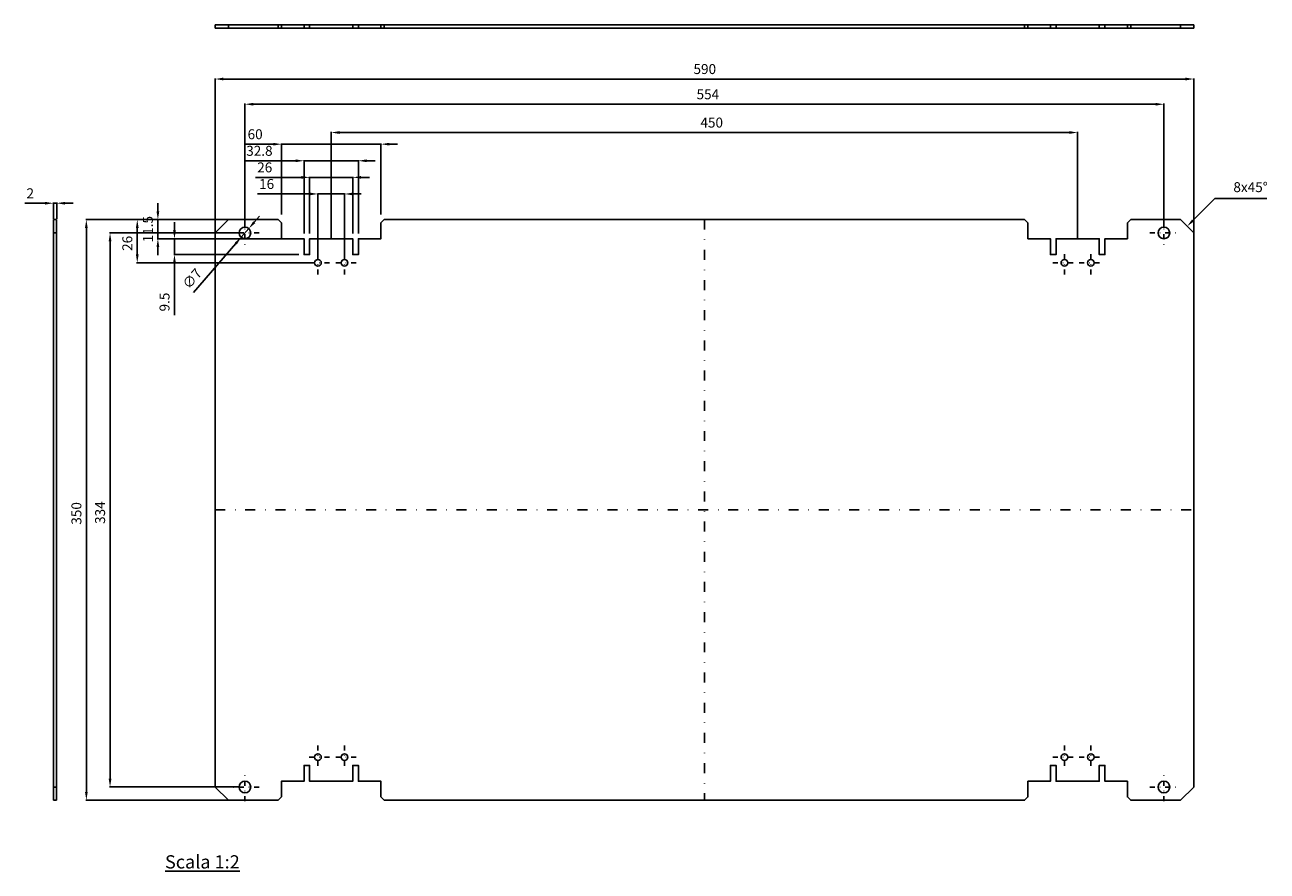
# Model space of a CAD drawing. Extents: x 19 to 393, y 24 to 280.
import ezdxf

# ---------------------------------------------------------------- set-up
doc = ezdxf.new("R2010")
doc.units = 0
doc.header["$MEASUREMENT"] = 0
doc.linetypes.add('TRATTOPUNTO', pattern=[12, 3, -3, 0, -3, 3])
doc.layers.get('DEFPOINTS').update_dxf_attribs({"linetype": 'CONTINUOUS'})
for name, color, linetype in [('ASSI', 2, 'TRATTOPUNTO'), ('CONT', 7, 'CONTINUOUS'), ('QUOTE', 2, 'CONTINUOUS'), ('TESTO', 1, 'CONTINUOUS')]:
    doc.layers.add(name, color=color, linetype=linetype)
doc.styles.add('ROMANS', font='romans')
doc.styles.get("Standard").update_dxf_attribs({"font": 'txt', "width": 0.8})
doc.dimstyles.get("Standard").update_dxf_attribs({"dimtxt": 0.15625, "dimasz": 0.1875, "dimexe": 0.18, "dimexo": 0.0625, "dimgap": 0.09, "dimtad": 0, "dimtih": 1, "dimtoh": 1, "dimzin": 4, "dimdsep": 46, "dimtxsty": 'Standard', "dimcen": 0.09, "dimadec": 0, "dimazin": 0, "dimtp": 0.01, "dimtm": 0.01, "dimtfac": 1, "dimtofl": 0, "dimtmove": 0, "dimatfit": 3, "dimfxl": 0, "dimtolj": 1, "dimtzin": 4, "dimarcsym": 0})

# ---------------------------------------------------------------- blocks, each defined once
blk = doc.blocks.new('*D0')
at = {"layer": 'DEFPOINTS', "color": 0}
for p in [(370.98, 263.19), (75.98, 216.8), (370.98, 216.8)]:
    blk.add_point(p, dxfattribs=at)
at = {"layer": 'QUOTE', "color": 2, "lineweight": -2}
for p, q in [((75.98, 216.86), (75.98, 263.37)), ((78.48, 263.19), (368.48, 263.19)), ((370.98, 216.86), (370.98, 263.37))]:
    blk.add_line(p, q, dxfattribs=at)
at = {"layer": 'QUOTE', "color": 2}
for points in [[(78.48, 263.61), (78.48, 262.77), (75.98, 263.19)], [(368.48, 263.61), (368.48, 262.77), (370.98, 263.19)]]:
    blk.add_solid(points, dxfattribs=at)
at = {"layer": 'QUOTE', "color": 1, "insert": (223.59, 266.19), "char_height": 3, "attachment_point": 5, "style": 'ROMANS'}
blk.add_mtext('\\A1;590', dxfattribs=at)
blk = doc.blocks.new('*D1')
at = {"layer": 'DEFPOINTS', "color": 0}
for p in [(110.98, 247.06), (110.98, 215.05), (335.98, 215.05)]:
    blk.add_point(p, dxfattribs=at)
at = {"layer": 'QUOTE', "color": 2, "lineweight": -2}
for p, q in [((110.98, 215.11), (110.98, 247.24)), ((335.98, 215.11), (335.98, 247.24)), ((333.48, 247.06), (113.48, 247.06))]:
    blk.add_line(p, q, dxfattribs=at)
at = {"layer": 'QUOTE', "color": 2}
for points in [[(113.48, 247.48), (113.48, 246.65), (110.98, 247.06)], [(333.48, 247.48), (333.48, 246.65), (335.98, 247.06)]]:
    blk.add_solid(points, dxfattribs=at)
at = {"layer": 'QUOTE', "color": 1, "insert": (225.67, 250.06), "char_height": 3, "attachment_point": 5, "style": 'ROMANS'}
blk.add_mtext('\\A1;450', dxfattribs=at)
blk = doc.blocks.new('*D2')
at = {"layer": 'DEFPOINTS', "color": 0}
for p in [(361.98, 255.59), (84.98, 218.55), (361.98, 218.55)]:
    blk.add_point(p, dxfattribs=at)
at = {"layer": 'QUOTE', "color": 2, "lineweight": -2}
for p, q in [((84.98, 218.61), (84.98, 255.77)), ((87.48, 255.59), (359.48, 255.59)), ((361.98, 218.61), (361.98, 255.77))]:
    blk.add_line(p, q, dxfattribs=at)
at = {"layer": 'QUOTE', "color": 2}
for points in [[(87.48, 256), (87.48, 255.17), (84.98, 255.59)], [(359.48, 256), (359.48, 255.17), (361.98, 255.59)]]:
    blk.add_solid(points, dxfattribs=at)
at = {"layer": 'QUOTE', "color": 1, "insert": (224.51, 258.59), "char_height": 3, "attachment_point": 5, "style": 'ROMANS'}
blk.add_mtext('\\A1;554', dxfattribs=at)
blk = doc.blocks.new('*D3')
at = {"layer": 'DEFPOINTS', "color": 0}
for p in [(44.31, 216.8), (83.23, 216.8), (83.23, 49.8)]:
    blk.add_point(p, dxfattribs=at)
at = {"layer": 'QUOTE', "color": 2, "lineweight": -2}
for p, q in [((83.17, 216.8), (44.13, 216.8)), ((44.31, 52.3), (44.31, 214.3)), ((83.17, 49.8), (44.13, 49.8))]:
    blk.add_line(p, q, dxfattribs=at)
at = {"layer": 'QUOTE', "color": 2}
for points in [[(43.89, 214.3), (44.72, 214.3), (44.31, 216.8)], [(43.89, 52.3), (44.72, 52.3), (44.31, 49.8)]]:
    blk.add_solid(points, dxfattribs=at)
at = {"layer": 'QUOTE', "color": 1, "insert": (41.31, 132.5), "char_height": 3, "attachment_point": 5, "rotation": 90, "style": 'ROMANS'}
blk.add_mtext('\\A1;334', dxfattribs=at)
blk = doc.blocks.new('*D4')
at = {"layer": 'DEFPOINTS', "color": 0}
for p in [(79.98, 220.8), (37.17, 45.8), (79.98, 45.8)]:
    blk.add_point(p, dxfattribs=at)
at = {"layer": 'QUOTE', "color": 2, "lineweight": -2}
for p, q in [((79.92, 220.8), (36.99, 220.8)), ((37.17, 218.3), (37.17, 48.3)), ((79.92, 45.8), (36.99, 45.8))]:
    blk.add_line(p, q, dxfattribs=at)
at = {"layer": 'QUOTE', "color": 2}
for points in [[(36.75, 218.3), (37.58, 218.3), (37.17, 220.8)], [(36.75, 48.3), (37.58, 48.3), (37.17, 45.8)]]:
    blk.add_solid(points, dxfattribs=at)
at = {"layer": 'QUOTE', "color": 1, "insert": (34.17, 132.26), "char_height": 3, "attachment_point": 5, "rotation": 90, "style": 'ROMANS'}
blk.add_mtext('\\A1;350', dxfattribs=at)
blk = doc.blocks.new('*D5')
at = {"layer": 'DEFPOINTS', "color": 0}
for p in [(86.13, 218.12), (83.83, 215.48)]:
    blk.add_point(p, dxfattribs=at)
at = {"layer": 'QUOTE', "color": 2, "lineweight": -2}
for p, q in [((87.76, 220.01), (89.4, 221.9)), ((86.13, 218.12), (83.83, 215.48)), ((82.2, 213.59), (69.46, 198.89))]:
    blk.add_line(p, q, dxfattribs=at)
at = {"layer": 'QUOTE', "color": 2}
for points in [[(87.45, 220.28), (88.08, 219.74), (86.13, 218.12)], [(81.88, 213.86), (82.51, 213.31), (83.83, 215.48)]]:
    blk.add_solid(points, dxfattribs=at)
at = {"layer": 'QUOTE', "color": 1, "insert": (69.06, 203.02), "char_height": 3, "attachment_point": 5, "rotation": 49.0762, "style": 'ROMANS'}
blk.add_mtext('\\A1;∅7', dxfattribs=at)
blk = doc.blocks.new('*D6')
at = {"layer": 'DEFPOINTS', "color": 0}
for p in [(106.98, 228.55), (106.98, 209.3), (114.98, 209.3)]:
    blk.add_point(p, dxfattribs=at)
at = {"layer": 'QUOTE', "color": 2, "lineweight": -2}
for p, q in [((104.48, 228.55), (88.74, 228.55)), ((106.98, 209.36), (106.98, 228.73)), ((114.98, 228.55), (106.98, 228.55)), ((114.98, 209.36), (114.98, 228.73)), ((117.48, 228.55), (119.98, 228.55))]:
    blk.add_line(p, q, dxfattribs=at)
at = {"layer": 'QUOTE', "color": 2}
for points in [[(104.48, 228.96), (104.48, 228.13), (106.98, 228.55)], [(117.48, 228.96), (117.48, 228.13), (114.98, 228.55)]]:
    blk.add_solid(points, dxfattribs=at)
at = {"layer": 'QUOTE', "color": 1, "insert": (89.24, 233.05), "char_height": 3, "attachment_point": 1, "style": 'ROMANS'}
blk.add_mtext('\\A1;16', dxfattribs=at)
blk = doc.blocks.new('*D7')
at = {"layer": 'DEFPOINTS', "color": 0}
for p in [(79.9, 220.8), (52.51, 207.8), (104.32, 207.8)]:
    blk.add_point(p, dxfattribs=at)
at = {"layer": 'QUOTE', "color": 2, "lineweight": -2}
for p, q in [((79.84, 220.8), (52.33, 220.8)), ((52.51, 218.3), (52.51, 210.3)), ((104.26, 207.8), (52.33, 207.8))]:
    blk.add_line(p, q, dxfattribs=at)
at = {"layer": 'QUOTE', "color": 2}
for points in [[(52.1, 218.3), (52.93, 218.3), (52.51, 220.8)], [(52.1, 210.3), (52.93, 210.3), (52.51, 207.8)]]:
    blk.add_solid(points, dxfattribs=at)
at = {"layer": 'QUOTE', "color": 1, "insert": (48.01, 213.66), "char_height": 3, "attachment_point": 2, "rotation": 90, "style": 'ROMANS'}
blk.add_mtext('\\A1;26', dxfattribs=at)
blk = doc.blocks.new('*D8')
at = {"layer": 'DEFPOINTS', "color": 0}
for p in [(117.48, 233.55), (104.48, 216.55), (117.48, 216.55)]:
    blk.add_point(p, dxfattribs=at)
at = {"layer": 'QUOTE', "color": 2, "lineweight": -2}
for p, q in [((101.98, 233.55), (88.17, 233.55)), ((104.48, 216.61), (104.48, 233.73)), ((117.48, 233.55), (104.48, 233.55)), ((117.48, 216.61), (117.48, 233.73)), ((119.98, 233.55), (122.48, 233.55))]:
    blk.add_line(p, q, dxfattribs=at)
at = {"layer": 'QUOTE', "color": 2}
for points in [[(101.98, 233.96), (101.98, 233.13), (104.48, 233.55)], [(119.98, 233.96), (119.98, 233.13), (117.48, 233.55)]]:
    blk.add_solid(points, dxfattribs=at)
at = {"layer": 'QUOTE', "color": 1, "insert": (88.67, 238.05), "char_height": 3, "attachment_point": 1, "style": 'ROMANS'}
blk.add_mtext('\\A1;26', dxfattribs=at)
blk = doc.blocks.new('*D9')
at = {"layer": 'DEFPOINTS', "color": 0}
for p in [(119.18, 238.55), (102.78, 216.55), (119.18, 216.55)]:
    blk.add_point(p, dxfattribs=at)
at = {"layer": 'QUOTE', "color": 2, "lineweight": -2}
for p, q in [((100.28, 238.55), (84.85, 238.55)), ((102.78, 216.61), (102.78, 238.73)), ((119.18, 238.55), (102.78, 238.55)), ((119.18, 216.61), (119.18, 238.73)), ((121.68, 238.55), (124.18, 238.55))]:
    blk.add_line(p, q, dxfattribs=at)
at = {"layer": 'QUOTE', "color": 2}
for points in [[(100.28, 238.96), (100.28, 238.13), (102.78, 238.55)], [(121.68, 238.96), (121.68, 238.13), (119.18, 238.55)]]:
    blk.add_solid(points, dxfattribs=at)
at = {"layer": 'QUOTE', "color": 1, "insert": (85.35, 243.05), "char_height": 3, "attachment_point": 1, "style": 'ROMANS'}
blk.add_mtext('\\A1;32.8', dxfattribs=at)
blk = doc.blocks.new('*D10')
at = {"layer": 'DEFPOINTS', "color": 0}
for p in [(125.98, 243.55), (95.98, 222.3), (125.98, 222.3)]:
    blk.add_point(p, dxfattribs=at)
at = {"layer": 'QUOTE', "color": 2, "lineweight": -2}
for p, q in [((93.48, 243.55), (85.27, 243.55)), ((95.98, 222.36), (95.98, 243.73)), ((125.98, 243.55), (95.98, 243.55)), ((125.98, 222.36), (125.98, 243.73)), ((128.48, 243.55), (130.98, 243.55))]:
    blk.add_line(p, q, dxfattribs=at)
at = {"layer": 'QUOTE', "color": 2}
for points in [[(93.48, 243.96), (93.48, 243.13), (95.98, 243.55)], [(128.48, 243.96), (128.48, 243.13), (125.98, 243.55)]]:
    blk.add_solid(points, dxfattribs=at)
at = {"layer": 'QUOTE', "color": 1, "insert": (85.77, 248.05), "char_height": 3, "attachment_point": 1, "style": 'ROMANS'}
blk.add_mtext('\\A1;60', dxfattribs=at)
blk = doc.blocks.new('*D11')
at = {"layer": 'DEFPOINTS', "color": 0}
for p in [(94.48, 220.8), (58.73, 215.05), (94.48, 215.05)]:
    blk.add_point(p, dxfattribs=at)
at = {"layer": 'QUOTE', "color": 2, "lineweight": -2}
for p, q in [((58.73, 223.3), (58.73, 225.8)), ((94.42, 220.8), (58.55, 220.8)), ((58.73, 220.8), (58.73, 215.05)), ((94.42, 215.05), (58.55, 215.05)), ((58.73, 212.55), (58.73, 210.05))]:
    blk.add_line(p, q, dxfattribs=at)
at = {"layer": 'QUOTE', "color": 2}
for points in [[(58.31, 223.3), (59.15, 223.3), (58.73, 220.8)], [(58.31, 212.55), (59.15, 212.55), (58.73, 215.05)]]:
    blk.add_solid(points, dxfattribs=at)
at = {"layer": 'QUOTE', "color": 1, "insert": (54.23, 217.92), "char_height": 3, "attachment_point": 2, "rotation": 90, "style": 'ROMANS'}
blk.add_mtext('\\A1;11.5', dxfattribs=at)
blk = doc.blocks.new('*D12')
at = {"layer": 'DEFPOINTS', "color": 0}
for p in [(101.28, 215.05), (63.73, 210.3), (101.28, 210.3)]:
    blk.add_point(p, dxfattribs=at)
at = {"layer": 'QUOTE', "color": 2, "lineweight": -2}
for p, q in [((63.73, 217.55), (63.73, 220.05)), ((101.22, 215.05), (63.55, 215.05)), ((63.73, 215.05), (63.73, 210.3)), ((101.22, 210.3), (63.55, 210.3)), ((63.73, 207.8), (63.73, 192.03))]:
    blk.add_line(p, q, dxfattribs=at)
at = {"layer": 'QUOTE', "color": 2}
for points in [[(63.31, 217.55), (64.15, 217.55), (63.73, 215.05)], [(63.31, 207.8), (64.15, 207.8), (63.73, 210.3)]]:
    blk.add_solid(points, dxfattribs=at)
at = {"layer": 'QUOTE', "color": 1, "insert": (59.23, 198.81), "char_height": 3, "attachment_point": 3, "rotation": 90, "style": 'ROMANS'}
blk.add_mtext('\\A1;9.5', dxfattribs=at)
blk = doc.blocks.new('*D13')
at = {"layer": 'DEFPOINTS', "color": 0}
for p in [(27.22, 225.75), (27.22, 221), (28.22, 221)]:
    blk.add_point(p, dxfattribs=at)
at = {"layer": 'QUOTE', "color": 2, "lineweight": -2}
for p, q in [((24.72, 225.75), (18.63, 225.75)), ((27.22, 221.06), (27.22, 225.93)), ((28.22, 225.75), (27.22, 225.75)), ((28.22, 221.06), (28.22, 225.93)), ((30.72, 225.75), (33.22, 225.75))]:
    blk.add_line(p, q, dxfattribs=at)
at = {"layer": 'QUOTE', "color": 2}
for points in [[(24.72, 226.16), (24.72, 225.33), (27.22, 225.75)], [(30.72, 226.16), (30.72, 225.33), (28.22, 225.75)]]:
    blk.add_solid(points, dxfattribs=at)
at = {"layer": 'QUOTE', "color": 1, "insert": (19.13, 230.25), "char_height": 3, "attachment_point": 1, "style": 'ROMANS'}
blk.add_mtext('\\A1;2', dxfattribs=at)

msp = doc.modelspace()

# ---------------------------------------------------------------- linework, layer by layer
at = {"layer": 'ASSI', "ltscale": 0.5}
for p, q in [((84.9806, 221.0479), (84.9806, 212.5479)), ((361.9806, 221.0479), (361.9806, 212.5479)), ((89.2306, 216.7979), (80.7306, 216.7979)), ((357.7306, 216.7979), (366.2306, 216.7979)), ((106.9806, 204.2979), (106.9806, 211.2979)), ((114.9806, 204.2979), (114.9806, 211.2979)), ((331.9806, 204.2979), (331.9806, 211.2979)), ((339.9806, 204.2979), (339.9806, 211.2979)), ((110.4806, 207.7979), (103.4806, 207.7979)), ((118.4806, 207.7979), (111.4806, 207.7979)), ((328.4806, 207.7979), (335.4806, 207.7979)), ((336.4806, 207.7979), (343.4806, 207.7979)), ((106.9806, 62.2979), (106.9806, 55.2979)), ((114.9806, 62.2979), (114.9806, 55.2979)), ((331.9806, 62.2979), (331.9806, 55.2979)), ((339.9806, 62.2979), (339.9806, 55.2979)), ((110.4806, 58.7979), (103.4806, 58.7979)), ((118.4806, 58.7979), (111.4806, 58.7979)), ((328.4806, 58.7979), (335.4806, 58.7979)), ((336.4806, 58.7979), (343.4806, 58.7979)), ((84.9806, 45.5479), (84.9806, 54.0479)), ((361.9806, 45.5479), (361.9806, 54.0479)), ((89.2306, 49.7979), (80.7306, 49.7979)), ((357.7306, 49.7979), (366.2306, 49.7979))]:
    msp.add_line(p, q, dxfattribs=at)
at = {"layer": 'ASSI'}
for p, q in [((223.4806, 220.7979), (223.4806, 45.7979)), ((75.9806, 133.2979), (370.9806, 133.2979))]:
    msp.add_line(p, q, dxfattribs=at)
at = {"layer": 'CONT'}
for p, q in [((95.9806, 279.5168), (75.9806, 279.5168)), ((75.9806, 278.5168), (75.9806, 279.5168)), ((95.9806, 278.5168), (75.9806, 278.5168)), ((79.9806, 278.5168), (79.9806, 279.5168)), ((94.9806, 278.5168), (94.9806, 279.5168)), ((125.9806, 279.5168), (95.9806, 279.5168)), ((95.9806, 278.5168), (95.9806, 279.5168)), ((125.9806, 278.5168), (95.9806, 278.5168)), ((102.7806, 279.5168), (102.7806, 278.5168)), ((104.4806, 279.5168), (104.4806, 278.5168)), ((117.4806, 279.5168), (117.4806, 278.5168)), ((119.1806, 279.5168), (119.1806, 278.5168)), ((125.9806, 279.5168), (320.9806, 279.5168)), ((125.9806, 279.5168), (125.9806, 278.5168)), ((320.9806, 278.5168), (125.9806, 278.5168)), ((126.9806, 279.5168), (126.9806, 278.5168)), ((319.9806, 278.5168), (319.9806, 279.5168)), ((320.9806, 278.5168), (320.9806, 279.5168)), ((350.9806, 279.5168), (320.9806, 279.5168)), ((350.9806, 278.5168), (320.9806, 278.5168)), ((327.7806, 279.5168), (327.7806, 278.5168)), ((329.4806, 279.5168), (329.4806, 278.5168)), ((342.4806, 279.5168), (342.4806, 278.5168)), ((344.1806, 279.5168), (344.1806, 278.5168)), ((350.9806, 279.5168), (350.9806, 278.5168)), ((370.9806, 279.5168), (350.9806, 279.5168)), ((370.9806, 278.5168), (350.9806, 278.5168)), ((351.9806, 279.5168), (351.9806, 278.5168)), ((366.9806, 278.5168), (366.9806, 279.5168)), ((370.9806, 278.5168), (370.9806, 279.5168)), ((27.2157, 45.7979), (27.2157, 220.7979)), ((28.2157, 220.7979), (27.2157, 220.7979)), ((28.2157, 45.7979), (28.2157, 220.7979)), ((28.2157, 216.7979), (27.2157, 216.7979)), ((28.2157, 49.7979), (27.2157, 49.7979)), ((28.2157, 45.7979), (27.2157, 45.7979))]:
    msp.add_line(p, q, dxfattribs=at)
at = {"layer": 'CONT', "flags": 128}
msp.add_lwpolyline([(370.9806, 216.7979), (366.9806, 220.7979), (351.9806, 220.7979), (350.9806, 219.7979), (350.9806, 215.0479), (344.1806, 215.0479), (344.1806, 210.2979), (342.4806, 210.2979), (342.4806, 215.0479), (329.4806, 215.0479), (329.4806, 210.2979), (327.7806, 210.2979), (327.7806, 215.0479), (320.9806, 215.0479), (320.9806, 219.7979), (319.9806, 220.7979), (126.9806, 220.7979), (125.9806, 219.7979), (125.9806, 215.0479), (119.1806, 215.0479), (119.1806, 210.2979), (117.4806, 210.2979), (117.4806, 215.0479), (104.4806, 215.0479), (104.4806, 210.2979), (102.7806, 210.2979), (102.7806, 215.0479), (95.9806, 215.0479), (95.9806, 219.7979), (94.9806, 220.7979), (79.9806, 220.7979), (75.9806, 216.7979), (75.9806, 49.7979), (79.9806, 45.7979), (94.9806, 45.7979), (95.9806, 46.7979), (95.9806, 51.5479), (102.7806, 51.5479), (102.7806, 56.2979), (104.4806, 56.2979), (104.4806, 51.5479), (117.4806, 51.5479), (117.4806, 56.2979), (119.1806, 56.2979), (119.1806, 51.5479), (125.9806, 51.5479), (125.9806, 46.7979), (126.9806, 45.7979), (319.9806, 45.7979), (320.9806, 46.7979), (320.9806, 51.5479), (327.7806, 51.5479), (327.7806, 56.2979), (329.4806, 56.2979), (329.4806, 51.5479), (342.4806, 51.5479), (342.4806, 56.2979), (344.1806, 56.2979), (344.1806, 51.5479), (350.9806, 51.5479), (350.9806, 46.7979), (351.9806, 45.7979), (366.9806, 45.7979), (370.9806, 49.7979)], close=True, dxfattribs=at)
at = {"layer": 'CONT'}
for centre, radius in [((84.9806, 216.7979), 1.75), ((361.9806, 216.7979), 1.75), ((106.9806, 207.7979), 1), ((114.9806, 207.7979), 1), ((331.9806, 207.7979), 1), ((339.9806, 207.7979), 1), ((106.9806, 58.7979), 1), ((114.9806, 58.7979), 1), ((331.9806, 58.7979), 1), ((339.9806, 58.7979), 1), ((84.9806, 49.7979), 1.75), ((361.9806, 49.7979), 1.75)]:
    msp.add_circle(centre, radius, dxfattribs=at)
at = {"layer": 'QUOTE'}
for p in [(370.7484, 220.5657), (392.9841, 227.1948)]:
    msp.add_line(p, (377.3775, 227.1948), dxfattribs=at)
msp.add_solid([(371.043, 220.271), (370.4537, 220.8603), (368.9806, 218.7979)], dxfattribs=at)

# ---------------------------------------------------------------- texts
at = {"layer": 'QUOTE', "color": 1, "insert": (393.2872, 228.1627), "char_height": 3, "attachment_point": 9, "style": 'ROMANS'}
msp.add_mtext('8x45°', dxfattribs=at)
at = {"layer": 'TESTO', "insert": (83.4012, 30.569), "char_height": 4, "width": 344.328348, "attachment_point": 6, "style": 'ROMANS'}
msp.add_mtext('{\\L\\PScala 1:2}', dxfattribs=at)

# ---------------------------------------------------------------- dimensions: what is measured, and where the dimension line sits
at = {"layer": 'QUOTE'}
for base, p1, p2, angle, picture, middle in [((370.9806, 263.1913), (75.9806, 216.7979), (370.9806, 216.7979), 180, '*D0', (223.5928, 263.1913)), ((361.9806, 255.5874), (84.9806, 218.5479), (361.9806, 218.5479), 180, '*D2', (224.5142, 255.5874)), ((110.9806, 247.0618), (335.9806, 215.0479), (110.9806, 215.0479), 180, '*D1', (225.6659, 247.0618)), ((106.9806, 228.5479), (114.9806, 209.2979), (106.9806, 209.2979), 180, '*D6', (91.4513, 228.5479)), ((27.2157, 225.7477), (28.2157, 220.9952), (27.2157, 220.9952), 180, '*D13', (20.1257, 225.7477)), ((58.7306, 215.0479), (94.4806, 220.7979), (94.4806, 215.0479), 270, '*D11', (58.7306, 217.9229)), ((37.1672, 45.7979), (79.9806, 220.7979), (79.9806, 45.7979), 90, '*D4', (37.1672, 132.2647)), ((52.5132, 207.7979), (79.899, 220.7979), (104.3179, 207.7979), 270, '*D7', (52.5132, 213.6609)), ((63.7306, 210.2979), (101.2806, 215.0479), (101.2806, 210.2979), 270, '*D12', (63.7306, 195.672)), ((44.3076, 216.7979), (83.2306, 49.7979), (83.2306, 216.7979), 90, '*D3', (44.3076, 132.4951))]:
    dim = msp.add_linear_dim(base=base, p1=p1, p2=p2, angle=angle, dimstyle='Standard', override={"dimtxt": 3, "dimasz": 2.5, "dimgap": 0.5, "dimtih": 0, "dimtoh": 0, "dimlfac": 2, "dimzin": 8, "dimtxsty": 'ROMANS', "dimclrd": 2, "dimclre": 2, "dimclrt": 1, "dimaunit": 1, "dimtp": 0.05, "dimtm": 0.05, "dimtfac": 0.5, "dimtofl": 1, "dimatfit": 0, "dimtvp": 1, "dimtzin": 8}, dxfattribs=at)
    dim.commit()
    dim.dimension.update_dxf_attribs({"geometry": picture, "text_midpoint": middle, "dimtype": 160})
for base, p1, p2, picture, middle in [((125.9806, 243.5479), (95.9806, 222.2979), (125.9806, 222.2979), '*D10', (88.1235, 243.5479)), ((119.1806, 238.5479), (102.7806, 216.5479), (119.1806, 216.5479), '*D9', (89.926, 238.5479)), ((117.4806, 233.5479), (104.4806, 216.5479), (117.4806, 216.5479), '*D8', (91.1011, 233.5479))]:
    dim = msp.add_linear_dim(base=base, p1=p1, p2=p2, dimstyle='Standard', override={"dimtxt": 3, "dimasz": 2.5, "dimgap": 0.5, "dimtih": 0, "dimtoh": 0, "dimlfac": 2, "dimzin": 8, "dimtxsty": 'ROMANS', "dimclrd": 2, "dimclre": 2, "dimclrt": 1, "dimaunit": 1, "dimtp": 0.05, "dimtm": 0.05, "dimtfac": 0.5, "dimtofl": 1, "dimatfit": 0, "dimtvp": 1, "dimtzin": 8}, dxfattribs=at)
    dim.commit()
    dim.dimension.update_dxf_attribs({"geometry": picture, "text_midpoint": middle, "dimtype": 160})
dim = msp.add_diameter_dim_2p(p1=(86.1269, 218.1202), p2=(83.8342, 215.4756), dimstyle='Standard', override={"dimtxt": 3, "dimasz": 2.5, "dimgap": 0.5, "dimtih": 0, "dimtoh": 0, "dimlfac": 2, "dimzin": 8, "dimtxsty": 'ROMANS', "dimclrd": 2, "dimclre": 2, "dimclrt": 1, "dimaunit": 1, "dimtp": 0.05, "dimtm": 0.05, "dimtfac": 0.5, "dimtofl": 1, "dimatfit": 0, "dimtvp": 1, "dimtzin": 8}, dxfattribs=at)
dim.commit()
dim.dimension.update_dxf_attribs({"geometry": '*D5', "text_midpoint": (71.331, 201.0536), "dimtype": 163})

doc.saveas('drawing.dxf')
